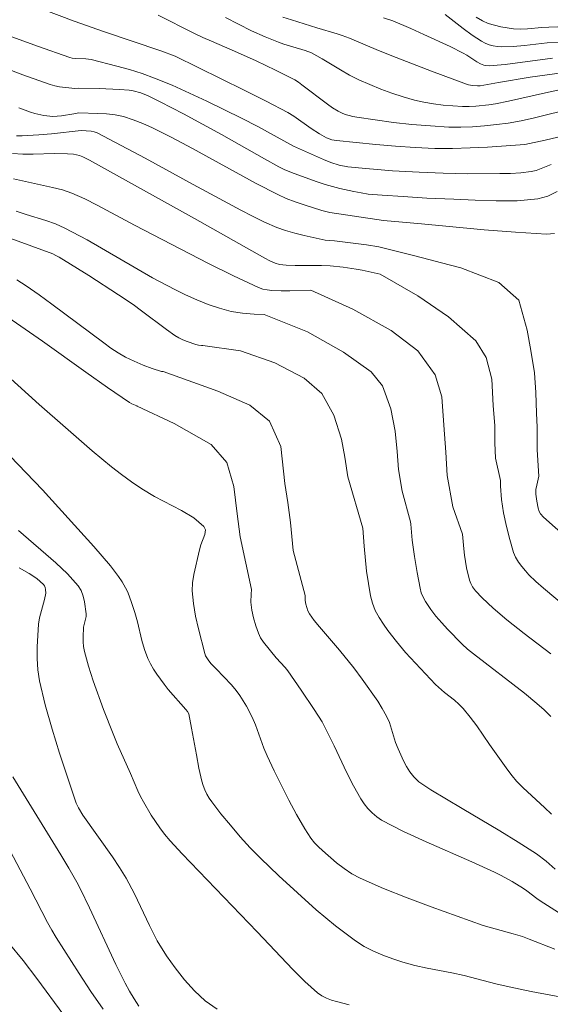
# Model space of a CAD drawing. Units: metres. Extents: x 276871 to 277386, y 1658812 to 1659376.
# Drawn here: x 276944 to 276982, y 1658975 to 1659045 of the extents above; entities that cross this region are included whole.
import ezdxf

# ---------------------------------------------------------------- set-up
doc = ezdxf.new("R2010")
doc.units = ezdxf.units.M
doc.header["$MEASUREMENT"] = 0
doc.layers.add('Curvas_Intermediarias', color=7, linetype='Continuous', lineweight=9, true_color=0x783c14)
doc.layers.add('Curvas_Mestras', color=7, linetype='Continuous', lineweight=20, true_color=0x783c14)

msp = doc.modelspace()

# ---------------------------------------------------------------- linework, layer by layer
at = {"layer": 'Curvas_Intermediarias', "flags": 128}
for points, elevation in [([(276944.643, 1659046.737), (276948.255, 1659045.366), (276950.355, 1659044.626), (276954.457, 1659043.245), (276955.497, 1659042.855), (276960.449, 1659040.424), (276962.02, 1659039.624), (276963.581, 1659038.804), (276964.011, 1659038.544), (276965.251, 1659037.663), (276965.831, 1659037.283), (276966.352, 1659037.003), (276966.732, 1659036.853), (276967.062, 1659036.803), (276969.883, 1659036.523), (276971.294, 1659036.393), (276972.704, 1659036.293), (276974.115, 1659036.233), (276975.375, 1659036.233), (276976.636, 1659036.273), (276977.896, 1659036.333), (276980.567, 1659036.503), (276982.018, 1659036.823), (276983.759, 1659037.223)], 58), ([(276984.059, 1659039.124), (276981.258, 1659038.434), (276980.317, 1659038.223), (276979.377, 1659038.053), (276978.526, 1659037.943), (276977.686, 1659037.853), (276976.826, 1659037.783), (276975.975, 1659037.753), (276975.125, 1659037.763), (276973.805, 1659037.843), (276972.474, 1659037.953), (276971.154, 1659038.103), (276969.833, 1659038.274), (276968.523, 1659038.464), (276968.242, 1659038.514), (276967.962, 1659038.584), (276967.682, 1659038.674), (276967.422, 1659038.784), (276967.172, 1659038.914), (276966.782, 1659039.144), (276966.412, 1659039.414), (276964.581, 1659040.805), (276964.331, 1659040.985), (276964.071, 1659041.145), (276962.69, 1659041.855), (276961.29, 1659042.525), (276959.959, 1659043.125), (276958.098, 1659043.926), (276957.478, 1659044.196), (276956.828, 1659044.506), (276954.267, 1659045.796)], 59), ([(276963.22, 1659045.656), (276963.831, 1659045.456), (276965.661, 1659044.886), (276967.112, 1659044.466), (276967.472, 1659044.346), (276967.992, 1659044.136), (276970.083, 1659043.255), (276971.344, 1659042.765), (276973.865, 1659041.775), (276976.396, 1659040.835), (276976.526, 1659040.795), (276976.806, 1659040.744), (276977.176, 1659040.724), (276977.376, 1659040.734), (276978.687, 1659040.965), (276980.957, 1659041.335), (276983.228, 1659041.665)], 61), ([(276970.433, 1659045.606), (276971.104, 1659045.386), (276972.384, 1659044.846), (276973.334, 1659044.416), (276975.215, 1659043.536), (276976.156, 1659043.075), (276976.406, 1659042.935), (276977.136, 1659042.445), (276977.386, 1659042.305), (276977.626, 1659042.205), (276977.756, 1659042.175), (276978.016, 1659042.155), (276979.147, 1659042.265), (276982.548, 1659042.715)], 62), ([(276974.845, 1659045.847), (276976.136, 1659044.846), (276976.786, 1659044.366), (276977.456, 1659043.926), (276977.726, 1659043.786), (276978.006, 1659043.676), (276978.306, 1659043.596), (276978.607, 1659043.536), (276978.907, 1659043.516), (276979.727, 1659043.546), (276980.537, 1659043.616), (276982.178, 1659043.806), (276982.998, 1659043.866)], 63), ([(276986.76, 1659045.106), (276982.298, 1659044.936), (276981.788, 1659044.906), (276980.767, 1659044.816), (276980.267, 1659044.796), (276979.757, 1659044.816), (276979.307, 1659044.876), (276978.837, 1659044.956), (276978.386, 1659045.066), (276977.946, 1659045.206), (276977.526, 1659045.396), (276977.086, 1659045.646)], 64), ([(276982.448, 1659035.072), (276981.738, 1659034.782), (276981.388, 1659034.652), (276981.017, 1659034.572), (276980.287, 1659034.492), (276979.537, 1659034.442), (276978.787, 1659034.422), (276976.436, 1659034.412), (276974.715, 1659034.452), (276972.994, 1659034.522), (276971.074, 1659034.632), (276969.153, 1659034.782), (276967.882, 1659034.922), (276967.262, 1659035.042), (276966.662, 1659035.232), (276966.122, 1659035.442), (276965.041, 1659035.913), (276963.971, 1659036.403), (276961.42, 1659037.803), (276960.239, 1659038.414), (276957.768, 1659039.624), (276956.528, 1659040.204), (276955.277, 1659040.765), (276954.007, 1659041.285), (276953.116, 1659041.605), (276952.216, 1659041.885), (276951.306, 1659042.145), (276949.475, 1659042.605), (276949.075, 1659042.665), (276948.375, 1659042.685), (276948.104, 1659042.715), (276947.934, 1659042.755), (276945.623, 1659043.576), (276943.323, 1659044.416)], 57), ([(276982.888, 1659033.131), (276982.208, 1659032.811), (276981.498, 1659032.621), (276980.027, 1659032.481), (276978.516, 1659032.461), (276976.996, 1659032.521), (276975.475, 1659032.591), (276973.535, 1659032.661), (276971.844, 1659032.791), (276970.333, 1659032.871), (276969.333, 1659032.961), (276968.823, 1659033.041), (276968.312, 1659033.131), (276967.302, 1659033.352), (276966.242, 1659033.652), (276965.681, 1659033.832), (276964.021, 1659034.422), (276963.35, 1659034.702), (276962.93, 1659034.912), (276961.9, 1659035.482), (276958.819, 1659037.223), (276956.098, 1659038.704), (276954.407, 1659039.584), (276953.547, 1659040.004), (276953.016, 1659040.214), (276952.476, 1659040.364), (276952.196, 1659040.404), (276951.486, 1659040.464), (276950.035, 1659040.524), (276948.575, 1659040.554), (276948.295, 1659040.544), (276947.204, 1659040.664), (276946.864, 1659040.734), (276946.534, 1659040.825), (276944.573, 1659041.515), (276942.612, 1659042.245)], 56), ([(276985.029, 1659007.001), (276981.898, 1659009.762), (276981.688, 1659010.002), (276981.598, 1659010.182), (276981.528, 1659010.423), (276981.418, 1659010.923), (276981.358, 1659011.433), (276981.368, 1659011.753), (276981.428, 1659012.073), (276981.568, 1659012.703), (276981.458, 1659014.614), (276981.458, 1659016.225), (276981.408, 1659017.225), (276981.358, 1659018.726), (276981.258, 1659020.136), (276980.997, 1659021.737), (276980.747, 1659023.198), (276980.147, 1659025.348), (276978.697, 1659026.609), (276975.985, 1659027.659), (276975.135, 1659027.869), (276972.674, 1659028.52), (276970.103, 1659029.16), (276969.203, 1659029.31), (276968.633, 1659029.39), (276966.922, 1659029.6), (276966.242, 1659029.65), (276964.731, 1659029.99), (276964.071, 1659030.15), (276963.411, 1659030.34), (276962.77, 1659030.57), (276961.89, 1659030.951), (276961.04, 1659031.371), (276960.189, 1659031.811), (276956.778, 1659033.632), (276953.347, 1659035.532), (276951.626, 1659036.453), (276949.885, 1659037.343), (276949.675, 1659037.423), (276949.455, 1659037.463), (276948.735, 1659037.513), (276946.614, 1659037.273), (276945.714, 1659037.203), (276944.513, 1659037.143), (276944.113, 1659037.143)], 54), ([(276984.419, 1659002.569), (276981.898, 1659004.67), (276981.368, 1659005.15), (276980.867, 1659005.641), (276980.607, 1659005.931), (276980.347, 1659006.231), (276980.107, 1659006.551), (276979.907, 1659006.891), (276979.757, 1659007.241), (276979.487, 1659008.162), (276979.247, 1659009.112), (276979.047, 1659010.072), (276978.897, 1659011.033), (276978.817, 1659011.993), (276978.827, 1659012.403), (276978.466, 1659014.014), (276978.416, 1659015.114), (276978.416, 1659016.315), (276978.306, 1659017.775), (276978.206, 1659019.676), (276977.806, 1659021.237), (276977.056, 1659022.437), (276975.095, 1659024.148), (276972.894, 1659025.649), (276970.183, 1659027.199), (276968.913, 1659027.489), (276968.462, 1659027.579), (276967.532, 1659027.719), (276966.602, 1659027.809), (276965.982, 1659027.829), (276964.091, 1659027.829), (276963.461, 1659027.849), (276962.98, 1659027.909), (276962.67, 1659027.999), (276962.29, 1659028.16), (276961.92, 1659028.36), (276956.878, 1659031.201), (276949.345, 1659035.392), (276948.875, 1659035.632), (276948.635, 1659035.723), (276948.204, 1659035.813), (276947.764, 1659035.853), (276946.804, 1659035.863), (276945.313, 1659035.813), (276944.563, 1659035.813), (276943.833, 1659035.863)], 53), ([(276982.428, 1658999.958), (276980.517, 1659001.419), (276979.267, 1659002.399), (276978.296, 1659003.24), (276977.506, 1659003.99), (276977.036, 1659004.49), (276976.816, 1659004.78), (276976.696, 1659005), (276976.606, 1659005.24), (276976.396, 1659006.131), (276976.236, 1659007.041), (276976.186, 1659007.491), (276976.096, 1659008.562), (276975.405, 1659010.513), (276975.005, 1659012.773), (276974.905, 1659014.434), (276974.755, 1659016.385), (276974.605, 1659018.396), (276974.145, 1659019.996), (276972.894, 1659021.707), (276970.983, 1659023.158), (276968.222, 1659024.708), (276965.211, 1659026.069), (276963.721, 1659026.019), (276963.08, 1659026.019), (276962.42, 1659026.049), (276962.09, 1659026.079), (276961.77, 1659026.139), (276961.47, 1659026.249), (276959.669, 1659027.089), (276957.888, 1659027.969), (276952.566, 1659030.731), (276949.895, 1659032.161), (276949.005, 1659032.611), (276948.084, 1659033.011), (276947.404, 1659033.252), (276946.694, 1659033.432), (276943.893, 1659034.042)], 52), ([(276944.093, 1659031.731), (276944.793, 1659031.491), (276946.214, 1659031.061), (276946.904, 1659030.811), (276947.584, 1659030.52), (276949.175, 1659029.68), (276953.867, 1659026.949), (276955.457, 1659026.099), (276956.238, 1659025.719), (276957.038, 1659025.358), (276957.848, 1659025.028), (276958.679, 1659024.758), (276959.509, 1659024.538), (276960.329, 1659024.408), (276961.16, 1659024.338), (276961.88, 1659024.318), (276964.991, 1659023.068), (276967.552, 1659021.617), (276969.553, 1659020.206), (276970.363, 1659019.206), (276970.963, 1659017.555), (276971.264, 1659015.945), (276971.414, 1659014.494), (276971.514, 1659013.184), (276971.764, 1659011.633), (276972.374, 1659009.442), (276972.384, 1659009.262), (276972.494, 1659008.112), (276972.644, 1659006.951), (276972.834, 1659005.811), (276973.054, 1659004.68), (276973.144, 1659004.35), (276973.274, 1659004.04), (276973.434, 1659003.73), (276973.625, 1659003.43), (276973.815, 1659003.15), (276974.195, 1659002.669), (276974.605, 1659002.199), (276975.025, 1659001.739), (276976.066, 1659000.659), (276976.466, 1659000.299), (276976.886, 1658999.958), (276980.537, 1658997.137), (276981.428, 1658996.407), (276981.948, 1658995.937), (276982.438, 1658995.457)], 51), ([(276944.143, 1659026.799), (276944.803, 1659026.379), (276945.724, 1659025.729), (276946.634, 1659025.058), (276950.365, 1659022.277), (276950.876, 1659021.907), (276951.396, 1659021.567), (276951.926, 1659021.257), (276952.556, 1659020.957), (276953.196, 1659020.677), (276953.847, 1659020.436), (276954.517, 1659020.236), (276954.627, 1659020.216), (276958.539, 1659018.806), (276960.849, 1659017.805), (276962.25, 1659016.655), (276963.06, 1659014.844), (276963.36, 1659012.193), (276963.561, 1659010.833), (276963.761, 1659009.382), (276963.961, 1659007.371), (276964.821, 1659004.16), (276964.811, 1659004.02), (276964.821, 1659003.78), (276964.861, 1659003.53), (276964.921, 1659003.28), (276965.011, 1659003.05), (276965.131, 1659002.84), (276965.461, 1659002.359), (276965.831, 1659001.899), (276967.272, 1659000.238), (276968.292, 1658998.958), (276968.913, 1658998.138), (276970.013, 1658996.577), (276970.343, 1658996.037), (276970.653, 1658995.487), (276970.853, 1658995.036), (276971.294, 1658993.606), (276971.474, 1658993.136), (276971.854, 1658992.285), (276972.074, 1658991.875), (276972.314, 1658991.485), (276972.604, 1658991.135), (276972.974, 1658990.785), (276973.394, 1658990.485), (276973.835, 1658990.205), (276976.076, 1658988.854), (276978.767, 1658987.273), (276980.097, 1658986.453), (276981.408, 1658985.603), (276982.088, 1658985.083), (276982.738, 1658984.522)], 49), ([(276984.369, 1658980.511), (276981.668, 1658982.241), (276981.428, 1658982.411), (276980.717, 1658982.952), (276980.467, 1658983.122), (276979.657, 1658983.622), (276978.827, 1658984.082), (276978.396, 1658984.292), (276976.776, 1658985.042), (276973.494, 1658986.483), (276971.874, 1658987.223), (276970.293, 1658988.034), (276969.943, 1658988.274), (276969.613, 1658988.554), (276969.303, 1658988.864), (276969.033, 1658989.204), (276968.803, 1658989.564), (276968.272, 1658990.485), (276967.792, 1658991.435), (276966.882, 1658993.366), (276966.222, 1658994.706), (276966.022, 1658995.076), (276965.461, 1658995.967), (276964.531, 1658997.367), (276963.571, 1658998.738), (276963.38, 1658998.978), (276962.74, 1658999.678), (276961.82, 1659000.799), (276961.62, 1659001.109), (276961.46, 1659001.439), (276961.27, 1659001.979), (276961.11, 1659002.539), (276960.99, 1659003.1), (276960.92, 1659003.68), (276960.93, 1659004.24), (276960.97, 1659004.59), (276960.139, 1659008.372), (276959.939, 1659010.022), (276959.689, 1659011.983), (276959.189, 1659013.684), (276958.078, 1659014.994), (276955.417, 1659016.495), (276952.766, 1659017.745), (276952.736, 1659017.755), (276952.376, 1659017.905), (276952.206, 1659018.006), (276950.635, 1659019.076), (276949.075, 1659020.166), (276945.964, 1659022.397), (276943.483, 1659024.128)], 48), ([(276940.091, 1659022.957), (276945.724, 1659017.865), (276947.614, 1659016.195), (276949.525, 1659014.534), (276950.926, 1659013.394), (276951.636, 1659012.843), (276952.366, 1659012.313), (276953.106, 1659011.803), (276954.017, 1659011.253), (276955.948, 1659010.252), (276956.828, 1659009.722), (276957.548, 1659009.112), (276957.658, 1659008.852), (276957.618, 1659008.532), (276957.338, 1659007.781), (276957.238, 1659007.431), (276956.828, 1659005.661), (276956.738, 1659005.07), (276956.718, 1659004.48), (276956.808, 1659003.58), (276956.958, 1659002.669), (276957.158, 1659001.769), (276957.618, 1658999.978), (276957.668, 1658999.828), (276957.848, 1658999.538), (276958.058, 1658999.278), (276958.419, 1658998.888), (276959.529, 1658997.748), (276959.869, 1658997.337), (276960.129, 1658996.977), (276960.609, 1658996.217), (276961.02, 1658995.427), (276961.26, 1658994.876), (276961.85, 1658993.196), (276962.08, 1658992.645), (276962.59, 1658991.575), (276963.651, 1658989.464), (276964.201, 1658988.424), (276964.781, 1658987.403), (276965.001, 1658987.063), (276965.231, 1658986.733), (276965.481, 1658986.413), (276965.761, 1658986.123), (276966.052, 1658985.843), (276967.072, 1658984.962), (276967.602, 1658984.552), (276968.162, 1658984.172), (276968.753, 1658983.862), (276970.423, 1658983.132), (276972.134, 1658982.451), (276973.855, 1658981.821), (276977.586, 1658980.481), (276979.727, 1658979.88), (276980.407, 1658979.67), (276980.877, 1658979.5), (276982.718, 1658978.77)], 47), ([(276943.062, 1659014.774), (276945.964, 1659011.723), (276947.824, 1659009.702), (276949.655, 1659007.671), (276950.846, 1659006.271), (276951.416, 1659005.511), (276951.676, 1659005.12), (276951.916, 1659004.71), (276952.086, 1659004.38), (276952.356, 1659003.66), (276952.586, 1659002.94), (276952.776, 1659002.269), (276953.106, 1659000.929), (276953.297, 1659000.269), (276953.527, 1658999.628), (276953.717, 1658999.238), (276953.937, 1658998.858), (276954.177, 1658998.498), (276954.707, 1658997.788), (276954.997, 1658997.417), (276956.258, 1658995.977), (276956.368, 1658995.827), (276956.458, 1658995.667), (276956.668, 1658994.626), (276957.008, 1658992.716), (276957.188, 1658991.765), (276957.408, 1658990.825), (276957.508, 1658990.515), (276957.628, 1658990.205), (276957.768, 1658989.904), (276957.928, 1658989.614), (276958.118, 1658989.344), (276958.769, 1658988.494), (276959.449, 1658987.664), (276960.139, 1658986.843), (276960.869, 1658986.053), (276961.62, 1658985.293), (276962.92, 1658984.042), (276964.251, 1658982.802), (276965.601, 1658981.601), (276966.992, 1658980.451), (276968.422, 1658979.36), (276969.043, 1658978.96), (276969.703, 1658978.62), (276970.393, 1658978.33), (276971.104, 1658978.08), (276971.814, 1658977.84), (276972.684, 1658977.6), (276973.555, 1658977.409), (276975.335, 1658977.069), (276976.216, 1658976.879), (276978.486, 1658976.289), (276979.447, 1658976.059), (276981.027, 1658975.739), (276983.458, 1658975.289)], 46), ([(276958.499, 1658974.468), (276957.648, 1658975.059), (276956.868, 1658975.779), (276956.148, 1658976.579), (276955.477, 1658977.429), (276954.857, 1658978.3), (276954.207, 1658979.36), (276953.647, 1658980.471), (276952.576, 1658982.752), (276951.986, 1658983.862), (276951.506, 1658984.632), (276950.996, 1658985.393), (276948.875, 1658988.384), (276948.555, 1658988.904), (276948.385, 1658989.244), (276947.204, 1658992.846), (276946.664, 1658994.566), (276946.174, 1658996.297), (276945.754, 1658998.028), (276945.633, 1658998.828), (276945.583, 1658999.638), (276945.593, 1659000.459), (276945.683, 1659002.089), (276945.754, 1659002.539), (276946.124, 1659003.87), (276946.204, 1659004.32), (276946.194, 1659004.58), (276946.164, 1659004.72), (276946.114, 1659004.84), (276946.034, 1659004.94), (276945.814, 1659005.16), (276945.563, 1659005.361), (276945.013, 1659005.721), (276944.303, 1659006.131)], 44), ([(276943.843, 1658991.135), (276947.284, 1658985.543), (276947.864, 1658984.572), (276948.425, 1658983.582), (276948.695, 1658983.082), (276949.345, 1658981.741), (276951.236, 1658977.67), (276951.906, 1658976.329), (276952.206, 1658975.769), (276952.536, 1658975.219), (276952.876, 1658974.688)], 43), ([(276942.932, 1658987.193), (276945.093, 1658983.102), (276946.334, 1658980.681), (276946.634, 1658980.131), (276946.944, 1658979.61), (276948.595, 1658977.019), (276949.445, 1658975.739), (276950.315, 1658974.468)], 42), ([(276943.553, 1658979.19), (276944.583, 1658977.95), (276945.573, 1658976.659), (276947.514, 1658974.038)], 41)]:
    msp.add_lwpolyline(points, dxfattribs=dict(at, elevation=elevation))
at = {"layer": 'Curvas_Mestras', "flags": 128}
for points, elevation in [([(276959.099, 1659045.626), (276960.97, 1659044.676), (276961.94, 1659044.246), (276962.91, 1659043.856), (276963.29, 1659043.726), (276964.801, 1659043.265), (276965.271, 1659043.095), (276966.042, 1659042.665), (276967.342, 1659041.875), (276968.002, 1659041.495), (276968.673, 1659041.165), (276969.453, 1659040.815), (276970.233, 1659040.494), (276971.034, 1659040.194), (276971.834, 1659039.934), (276972.644, 1659039.704), (276973.324, 1659039.554), (276974.015, 1659039.434), (276974.715, 1659039.344), (276976.106, 1659039.244), (276976.576, 1659039.234), (276977.046, 1659039.254), (276977.986, 1659039.364), (276978.456, 1659039.434), (276979.407, 1659039.614), (276982.258, 1659040.274), (276983.929, 1659040.624)], 60), ([(276944.283, 1659039.154), (276945.103, 1659038.844), (276945.423, 1659038.744), (276946.064, 1659038.604), (276946.724, 1659038.534), (276947.024, 1659038.544), (276947.324, 1659038.574), (276948.225, 1659038.714), (276948.585, 1659038.794), (276949.935, 1659038.744), (276950.555, 1659038.704), (276951.176, 1659038.634), (276951.786, 1659038.514), (276952.486, 1659038.294), (276953.176, 1659038.013), (276953.857, 1659037.713), (276955.197, 1659037.043), (276956.738, 1659036.233), (276961.31, 1659033.712), (276962.85, 1659032.921), (276963.461, 1659032.651), (276964.091, 1659032.411), (276964.731, 1659032.191), (276966.002, 1659031.781), (276966.582, 1659031.641), (276968.352, 1659031.361), (276970.443, 1659031.071), (276973.154, 1659030.831), (276977.646, 1659030.4), (276979.887, 1659030.22), (276982.128, 1659030.09), (276982.688, 1659030.13)], 55), ([(276982.488, 1658988.464), (276981.988, 1658988.944), (276980.457, 1658990.345), (276979.977, 1658990.835), (276979.657, 1658991.215), (276979.357, 1658991.605), (276978.026, 1658993.466), (276977.116, 1658994.786), (276976.646, 1658995.427), (276976.146, 1658996.037), (276975.845, 1658996.357), (276975.515, 1658996.647), (276974.815, 1658997.197), (276974.155, 1658997.758), (276972.014, 1659000.068), (276971.364, 1659000.839), (276970.743, 1659001.629), (276970.423, 1659002.089), (276970.113, 1659002.569), (276969.843, 1659003.07), (276969.633, 1659003.59), (276969.493, 1659004.12), (276969.223, 1659005.891), (276969.033, 1659007.691), (276968.943, 1659008.972), (276967.862, 1659012.663), (276967.662, 1659014.074), (276967.412, 1659015.374), (276966.862, 1659017.085), (276966.002, 1659018.636), (276964.751, 1659019.736), (276962.64, 1659020.847), (276960.179, 1659021.697), (276957.478, 1659022.097), (276957.368, 1659022.097), (276957.168, 1659022.117), (276956.968, 1659022.167), (276956.348, 1659022.367), (276956.048, 1659022.497), (276955.747, 1659022.637), (276955.467, 1659022.807), (276954.857, 1659023.228), (276953.066, 1659024.588), (276952.466, 1659025.028), (276951.416, 1659025.729), (276949.305, 1659027.109), (276947.164, 1659028.44), (276946.934, 1659028.56), (276946.704, 1659028.66), (276943.693, 1659029.76)], 50), ([(276967.972, 1658974.778), (276967.072, 1658975.009), (276966.702, 1658975.119), (276966.342, 1658975.249), (276966.002, 1658975.419), (276965.691, 1658975.629), (276964.791, 1658976.449), (276963.921, 1658977.319), (276961.38, 1658980.021), (276955.998, 1658985.613), (276955.127, 1658986.543), (276954.727, 1658987.033), (276954.387, 1658987.473), (276954.067, 1658987.924), (276953.767, 1658988.394), (276953.206, 1658989.344), (276952.996, 1658989.734), (276952.816, 1658990.145), (276952.296, 1658991.375), (276951.336, 1658993.496), (276951.036, 1658994.216), (276950.355, 1658995.967), (276949.615, 1658998.038), (276949.275, 1658999.088), (276948.975, 1659000.138), (276948.915, 1659000.479), (276948.885, 1659000.819), (276948.885, 1659001.169), (276948.925, 1659001.869), (276948.955, 1659002.059), (276949.065, 1659002.459), (276949.115, 1659002.649), (276949.115, 1659002.84), (276948.995, 1659003.69), (276948.895, 1659004.11), (276948.745, 1659004.5), (276948.535, 1659004.84), (276947.764, 1659005.701), (276946.924, 1659006.501), (276944.243, 1659008.812)], 45)]:
    msp.add_lwpolyline(points, dxfattribs=dict(at, elevation=elevation))

doc.saveas('drawing.dxf')
